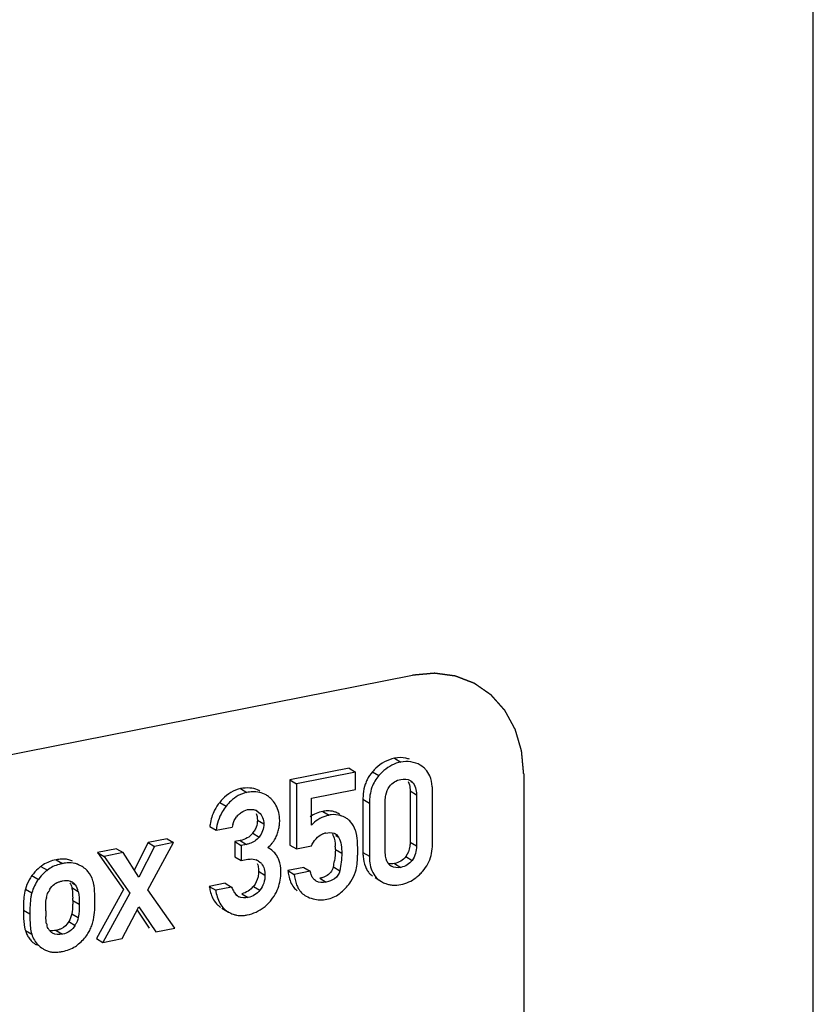
# Model space of a CAD drawing. Units: millimetres. Extents: x 0 to 594, y 0 to 420.
# Drawn here: x 70 to 76, y 344 to 351 of the extents above; entities that cross this region are included whole.
import ezdxf

# ---------------------------------------------------------------- set-up
doc = ezdxf.new("R2010")
doc.units = ezdxf.units.MM
doc.header["$LTSCALE"] = 32.67
doc.linetypes.add('CENTER', pattern=[0.6, 0.375, -0.075, 0.075, -0.075])
doc.layers.add('KASTEN_ABOX_DXF_CONTINUOUS_LINE', color=7, linetype='CONTINUOUS')
doc.layers.add('KURVE-EIN', color=7, linetype='CONTINUOUS')

msp = doc.modelspace()

# ---------------------------------------------------------------- linework, layer by layer
at = {"layer": 'KASTEN_ABOX_DXF_CONTINUOUS_LINE', "color": 7, "linetype": 'Continuous'}
for p, q in [((75.94186, 340.46231), (75.94186, 393.71298)), ((72.68421, 345.50881), (72.26938, 345.4269)), ((72.72921, 345.48216), (72.31438, 345.40024)), ((72.68421, 345.50881), (72.72921, 345.48216)), ((72.72921, 345.36092), (72.72921, 345.48216)), ((73.20125, 345.5191), (73.18301, 345.53113)), ((72.26938, 345.4269), (72.31438, 345.40024)), ((72.26938, 345.4269), (72.26938, 344.96981)), ((72.31438, 345.40024), (72.31438, 344.94316)), ((72.41969, 345.2998), (72.72921, 345.36092)), ((73.11241, 345.35033), (73.11241, 344.99127)), ((73.26914, 344.97971), (73.26914, 345.35269)), ((72.41969, 345.10897), (72.41969, 345.2998)), ((72.78151, 345.29194), (72.78151, 344.91897)), ((72.82651, 345.26529), (72.82651, 344.89231)), ((72.93824, 344.92133), (72.93824, 345.28039)), ((73.15741, 345.32367), (73.15741, 344.96461)), ((71.70753, 345.10017), (71.75253, 345.07351)), ((71.75253, 345.07351), (71.86426, 345.09558)), ((71.27452, 344.9874), (71.17627, 344.79496)), ((71.2714, 344.65658), (71.45316, 344.98714)), ((71.40816, 345.01379), (71.27452, 344.9874)), ((71.27452, 344.9874), (71.31952, 344.96075)), ((71.45316, 344.98714), (71.31952, 344.96075)), ((71.40816, 345.01379), (71.45316, 344.98714)), ((71.92029, 345.00181), (71.8818, 344.99421)), ((71.8818, 344.99421), (71.9268, 344.96755)), ((71.8818, 344.99421), (71.8818, 344.88748)), ((71.0532, 344.9437), (70.91955, 344.91731)), ((70.91955, 344.91731), (70.96455, 344.89065)), ((70.91955, 344.91731), (71.10131, 344.65853)), ((71.0982, 344.91704), (70.96455, 344.89065)), ((71.0532, 344.9437), (71.0982, 344.91704)), ((71.20886, 344.744), (71.0982, 344.91704)), ((71.31952, 344.96075), (71.20886, 344.744)), ((71.96529, 344.97515), (71.9268, 344.96755)), ((71.9268, 344.96755), (71.9268, 344.86082)), ((72.12409, 344.94661), (72.11391, 344.95229)), ((72.12412, 344.94666), (72.11409, 344.9526)), ((72.26938, 344.96981), (72.31438, 344.94316)), ((72.31438, 344.94316), (72.41969, 344.96395)), ((70.96455, 344.89065), (71.14631, 344.63188)), ((71.8818, 344.88748), (71.9268, 344.86082)), ((71.9268, 344.86082), (71.97385, 344.87011)), ((72.04597, 344.8594), (72.05831, 344.85083)), ((72.36667, 344.81327), (72.25494, 344.79121)), ((72.25494, 344.79121), (72.29994, 344.76455)), ((72.41167, 344.78661), (72.29994, 344.76455)), ((72.36667, 344.81327), (72.41167, 344.78661)), ((72.89319, 344.72468), (72.91104, 344.7141)), ((72.89373, 344.7256), (72.9111, 344.7142)), ((71.10131, 344.65853), (70.91207, 344.31373)), ((71.46065, 344.38652), (71.2714, 344.65658)), ((71.81498, 344.70201), (71.70325, 344.67995)), ((71.70325, 344.67995), (71.74825, 344.65329)), ((71.85998, 344.67535), (71.74825, 344.65329)), ((71.81498, 344.70201), (71.85998, 344.67535)), ((71.14631, 344.63188), (70.95707, 344.28708)), ((71.89284, 344.61839), (71.90156, 344.61323)), ((71.09071, 344.31347), (71.20886, 344.53692)), ((71.19685, 344.5142), (71.282, 344.38678)), ((71.20886, 344.53692), (71.327, 344.36012)), ((71.82664, 344.50663), (71.83717, 344.50039)), ((71.82684, 344.50697), (71.83721, 344.50046)), ((71.327, 344.36012), (71.46065, 344.38652)), ((70.91207, 344.31373), (70.95707, 344.28708)), ((70.95707, 344.28708), (71.09071, 344.31347)), ((70.51422, 344.25532), (70.53452, 344.24329))]:
    msp.add_line(p, q, dxfattribs=at)
at = {"layer": 'KASTEN_ABOX_DXF_CONTINUOUS_LINE', "color": 9, "linetype": 'Continuous'}
for p, q in [((73.00282, 345.57927), (73.04782, 345.55261)), ((72.84886, 345.48506), (72.89386, 345.4584)), ((73.11644, 345.41876), (73.12681, 345.41261)), ((71.92243, 345.36593), (71.96743, 345.33927)), ((73.11241, 345.35033), (73.15741, 345.32367)), ((71.77649, 345.26982), (71.82149, 345.24317)), ((72.78151, 345.29194), (72.82651, 345.26529)), ((72.03527, 345.20893), (72.05176, 345.19916)), ((72.49925, 345.20662), (72.54425, 345.17997)), ((72.04057, 345.14563), (72.08557, 345.11898)), ((72.61383, 345.18362), (72.62487, 345.17709)), ((71.92029, 345.00181), (71.96529, 344.97515)), ((72.00796, 345.05277), (72.05296, 345.02611)), ((72.5886, 345.03841), (72.61075, 345.02528)), ((73.11241, 344.99127), (73.15741, 344.96461)), ((72.58799, 344.93992), (72.63299, 344.91326)), ((72.78151, 344.91897), (72.82651, 344.89231)), ((70.62767, 344.86664), (70.67267, 344.83998)), ((72.04541, 344.85847), (72.05831, 344.85083)), ((73.08194, 344.88954), (73.12694, 344.86289)), ((70.52194, 344.8206), (70.56694, 344.79394)), ((70.76366, 344.84341), (70.77727, 344.83534)), ((72.04913, 344.78595), (72.09413, 344.75929)), ((72.57384, 344.81654), (72.61884, 344.78988)), ((73.00282, 344.84028), (73.04782, 344.81362)), ((70.45871, 344.75615), (70.50371, 344.7295)), ((72.4784, 344.73672), (72.5234, 344.71006)), ((72.86658, 344.74168), (72.89373, 344.7256)), ((70.4126, 344.66123), (70.4576, 344.63457)), ((70.73826, 344.67209), (70.78326, 344.64544)), ((70.74171, 344.70374), (70.76185, 344.69181)), ((72.01319, 344.68039), (72.05819, 344.65373)), ((70.74474, 344.58116), (70.78974, 344.5545)), ((71.93098, 344.62863), (71.97598, 344.60197)), ((70.39887, 344.51402), (70.44387, 344.48737)), ((71.79237, 344.52739), (71.82684, 344.50697)), ((70.71711, 344.4333), (70.76211, 344.40664)), ((70.73839, 344.48766), (70.78339, 344.461)), ((70.41245, 344.37042), (70.45745, 344.34376)), ((70.62767, 344.37127), (70.67267, 344.34461)), ((70.49185, 344.27388), (70.50355, 344.26695))]:
    msp.add_line(p, q, dxfattribs=at)
at = {"layer": 'KASTEN_ABOX_DXF_CONTINUOUS_LINE', "color": 7, "linetype": 'Continuous'}
for centre, radius, start, end in [((73.04607, 345.40559), 0.17784, 69.523731, 77.930963), ((73.12203, 345.24608), 0.36295, 133.542393, 138.819001), ((73.11094, 345.39789), 0.15116, 47.630351, 53.31277), ((73.11279, 345.39996), 0.14838, 43.121801, 47.6191), ((73.04873, 345.31116), 0.26517, 153.651175, 160.983201), ((71.98004, 345.21835), 0.15174, 59.352745, 65.712471), ((72.05668, 345.04912), 0.35667, 139.12529, 141.772065), ((72.0343, 345.06849), 0.32707, 136.269291, 139.126156), ((72.02367, 345.18941), 0.1544, 54.784168, 59.348544), ((71.96626, 345.12901), 0.23782, 40.271112, 45.069145), ((73.15337, 345.29243), 0.37187, 174.3458, 180.074972), ((71.99319, 345.13295), 0.08825, 59.286903, 67.147793), ((72.54221, 344.9884), 0.22241, 101.138488, 113.641423), ((72.53866, 345.00776), 0.20273, 97.056542, 101.210898), ((72.5366, 345.06295), 0.1473, 77.924664, 82.985035), ((72.53725, 345.06611), 0.14408, 72.795524, 77.916409), ((72.51929, 345.00764), 0.20524, 69.523617, 72.834084), ((71.99948, 345.08638), 0.13316, 135.248593, 141.46663), ((71.91423, 345.14421), 0.2831, 349.883314, 356.538004), ((71.92547, 345.14339), 0.27183, 356.568432, 359.994178), ((72.58768, 344.95965), 0.22456, 101.151202, 107.479316), ((72.58361, 344.9814), 0.20243, 96.947325, 101.213008), ((72.54423, 345.00165), 0.19951, 41.480963, 45.939931), ((71.9922, 345.0799), 0.28539, 173.01398, 175.926827), ((72.06437, 345.06202), 0.20291, 165.315362, 170.480857), ((71.8838, 345.15182), 0.15883, 321.419645, 327.518563), ((71.8801, 345.15157), 0.31804, 340.373881, 346.63513), ((71.89974, 345.14669), 0.2978, 346.675499, 349.904052), ((72.54359, 344.93561), 0.12066, 101.179827, 111.34847), ((71.96519, 345.13121), 0.23211, 320.359332, 325.138531), ((71.98274, 345.11896), 0.21071, 325.143365, 330.101319), ((71.99645, 345.11105), 0.19488, 330.107066, 335.215368), ((72.00635, 345.10646), 0.18397, 335.222252, 340.401016), ((72.05716, 344.82312), 0.13995, 31.262046, 44.368657), ((72.19381, 344.94024), 0.39418, 359.953629, 3.06166), ((71.72709, 344.92553), 1.01763, 358.428235, 0.029118), ((72.89182, 344.97956), 0.37732, 356.711254, 0.023924), ((70.61826, 344.58681), 0.29787, 64.951307, 67.496605), ((71.9983, 344.77913), 0.0934, 59.296249, 68.240726), ((72.00453, 344.78481), 0.08515, 41.085842, 50.833134), ((72.05537, 344.82226), 0.14191, 24.846933, 31.183844), ((71.9602, 344.77797), 0.24689, 20.789326, 24.893641), ((71.96813, 344.95156), 0.62055, 349.453361, 351.428194), ((70.63674, 344.67967), 0.18177, 123.220821, 129.168682), ((70.73554, 344.52015), 0.32595, 101.121132, 105.18508), ((70.72296, 344.67578), 0.16837, 40.570056, 45.521886), ((71.82155, 344.78513), 0.3843, 355.181545, 0.042866), ((71.92696, 344.95922), 0.66242, 347.561379, 349.453012), ((72.47383, 344.86284), 0.26744, 342.562545, 345.679574), ((73.01928, 344.88633), 0.07515, 227.005811, 239.275033), ((72.93233, 345.02306), 0.35836, 313.210317, 318.659421), ((73.00543, 344.9592), 0.26129, 318.583412, 332.622013), ((70.71933, 344.56902), 0.32084, 144.319883, 150.864714), ((72.9346, 344.86848), 0.14451, 222.76227, 233.54244), ((72.9796, 344.84182), 0.1445, 223.177959, 233.54388), ((72.96414, 344.98928), 0.31196, 307.337485, 313.200096), ((70.69074, 344.59354), 0.12574, 117.160651, 125.475005), ((72.05224, 344.74747), 0.20534, 200.561, 204.699894), ((72.0244, 344.73467), 0.1747, 204.70139, 209.229273), ((72.00262, 344.72247), 0.14973, 209.225771, 214.148969), ((71.90928, 344.77076), 0.29525, 320.604656, 333.796705), ((73.00272, 344.86626), 0.17757, 249.902838, 258.185961), ((73.00376, 344.87204), 0.18344, 258.23817, 266.310286), ((70.74574, 344.56417), 0.18848, 168.562468, 171.592748), ((69.57272, 344.5815), 1.17203, 359.983464, 0.790963), ((69.702, 344.57691), 1.19894, 358.44816, 0.034215), ((71.93774, 344.65835), 0.05784, 231.274117, 241.369693), ((71.87071, 344.80165), 0.34466, 314.79797, 320.70426), ((72.48953, 344.8029), 0.21579, 305.650703, 310.390009), ((71.69095, 344.51454), 1.29209, 178.86046, 180.022826), ((72.057, 344.50852), 1.5014, 179.96547, 180.794913), ((69.98557, 344.56908), 0.91526, 356.592673, 358.457428), ((71.87266, 344.66451), 0.15943, 216.922205, 226.194531), ((71.86788, 344.65983), 0.15275, 226.272562, 235.712872), ((71.91284, 344.63312), 0.15267, 226.696149, 235.715381), ((71.89844, 344.77386), 0.3054, 308.433507, 314.780105), ((71.5702, 344.50189), 1.01456, 180.801861, 181.883377), ((71.92565, 344.64745), 0.17156, 251.516208, 259.402448), ((70.6028, 344.43017), 0.19951, 197.426694, 201.769865), ((70.64215, 344.415), 0.07433, 216.658802, 226.04478), ((70.58761, 344.51608), 0.31222, 324.273396, 330.875785), ((70.60167, 344.50799), 0.29601, 330.918777, 337.625214), ((70.60113, 344.50811), 0.29656, 337.642908, 341.035505), ((70.59381, 344.51061), 0.30429, 341.039249, 344.389821), ((70.59259, 344.42605), 0.1885, 201.758203, 210.835176), ((70.59151, 344.42572), 0.18741, 210.917997, 220.112766), ((70.59882, 344.43187), 0.19695, 220.108959, 224.586886), ((70.67394, 344.4891), 0.28276, 244.755893, 247.738341), ((70.66087, 344.41505), 0.18674, 303.574806, 308.605654)]:
    msp.add_arc(centre, radius, start, end, dxfattribs=at)
for points in [[(73.00282, 345.57927), (72.95429, 345.56969), (72.9079, 345.54321), (72.872, 345.50917)], [(73.08325, 345.5795), (73.05704, 345.5851), (73.02913, 345.58446), (73.00282, 345.57927)], [(73.18307, 345.53124), (73.1438, 345.5545), (73.0926, 345.56145), (73.04782, 345.55261)], [(72.84886, 345.48506), (72.83398, 345.46809), (72.82115, 345.44907), (72.81112, 345.42885)], [(73.25079, 345.45546), (73.24357, 345.4722), (73.23355, 345.48808), (73.2211, 345.50138)], [(72.89386, 345.4584), (72.8727, 345.43427), (72.85574, 345.40574), (72.84471, 345.3756)], [(72.96816, 345.38143), (72.97739, 345.3938), (72.98887, 345.40482), (73.00185, 345.41317)], [(73.00185, 345.41317), (73.01571, 345.42209), (73.03165, 345.42819), (73.04782, 345.43138)], [(73.04782, 345.43138), (73.06934, 345.43563), (73.09421, 345.43412), (73.11307, 345.42293)], [(73.09905, 345.41636), (73.10655, 345.40184), (73.1102, 345.38527), (73.11163, 345.36899)], [(73.12681, 345.41261), (73.14976, 345.39126), (73.15741, 345.35502), (73.15741, 345.32367)], [(71.92243, 345.36593), (71.87551, 345.35667), (71.83103, 345.32913), (71.79796, 345.29459)], [(71.98714, 345.37044), (71.96559, 345.37211), (71.94364, 345.37012), (71.92243, 345.36593)], [(72.04245, 345.35666), (72.02513, 345.36447), (72.00609, 345.36896), (71.98714, 345.37044)], [(72.79804, 345.39756), (72.79042, 345.37549), (72.78565, 345.3523), (72.78332, 345.32907)], [(72.84471, 345.3756), (72.8319, 345.3406), (72.82651, 345.30255), (72.82651, 345.26529)], [(72.94185, 345.32056), (72.94607, 345.34226), (72.95495, 345.36372), (72.96816, 345.38143)], [(71.77649, 345.26982), (71.76291, 345.2526), (71.7507, 345.23415), (71.74053, 345.21471)], [(72.13422, 345.29738), (72.12758, 345.30401), (72.12038, 345.31014), (72.11271, 345.31555)], [(72.17044, 345.25028), (72.16393, 345.26177), (72.15625, 345.27266), (72.14772, 345.28274)], [(72.93824, 345.28039), (72.93824, 345.29383), (72.93929, 345.30736), (72.94185, 345.32056)], [(71.74053, 345.21471), (71.72431, 345.18371), (71.71318, 345.14934), (71.70893, 345.11461)], [(71.90492, 345.18013), (71.91181, 345.18707), (71.91925, 345.19353), (71.92725, 345.19917)], [(71.92725, 345.19917), (71.9405, 345.20851), (71.9558, 345.21574), (71.97171, 345.21888)], [(71.97171, 345.21888), (71.99, 345.2225), (72.01027, 345.2215), (72.02746, 345.21427)], [(72.05176, 345.19916), (72.07388, 345.18039), (72.08557, 345.14798), (72.08557, 345.11898)], [(72.1973, 345.14336), (72.1973, 345.18011), (72.18857, 345.21832), (72.17044, 345.25028)], [(72.45302, 345.19215), (72.43851, 345.18577), (72.42463, 345.17776), (72.41179, 345.16848)], [(72.55459, 345.20915), (72.54108, 345.21082), (72.52727, 345.21062), (72.51376, 345.20896)], [(72.61641, 345.18796), (72.60838, 345.19272), (72.59983, 345.19665), (72.59109, 345.19992)], [(71.86809, 345.11346), (71.87337, 345.13349), (71.88241, 345.15313), (71.89532, 345.16933)], [(72.03222, 345.19118), (72.03608, 345.18196), (72.03847, 345.17204), (72.03964, 345.16211)], [(72.04057, 345.14563), (72.04057, 345.12887), (72.03783, 345.11184), (72.03223, 345.09604)], [(72.52023, 345.17384), (72.48219, 345.16184), (72.44694, 345.13809), (72.41969, 345.10897)], [(72.62487, 345.17709), (72.60387, 345.18359), (72.58095, 345.18499), (72.55913, 345.18234)], [(72.66141, 345.1613), (72.64999, 345.16807), (72.63754, 345.17316), (72.62487, 345.17709)], [(72.68297, 345.14502), (72.6765, 345.15128), (72.66916, 345.15671), (72.66141, 345.1613)], [(72.72975, 345.07216), (72.72193, 345.09464), (72.70946, 345.11596), (72.6937, 345.1338)], [(72.03223, 345.09604), (72.02856, 345.08572), (72.02366, 345.07576), (72.01779, 345.06652)], [(72.08557, 345.11898), (72.08557, 345.08617), (72.07341, 345.05177), (72.05296, 345.02611)], [(72.52019, 345.05398), (72.53944, 345.05779), (72.56053, 345.05941), (72.57905, 345.05293)], [(71.96961, 345.01976), (71.95444, 345.01104), (71.93745, 345.0052), (71.92029, 345.00181)], [(72.00796, 345.05277), (71.99746, 345.03957), (71.98423, 345.02817), (71.96961, 345.01976)], [(72.05296, 345.02611), (72.03579, 345.00455), (72.01064, 344.9882), (71.98434, 344.97997)], [(72.41969, 344.96395), (72.43587, 344.99907), (72.46364, 345.03391), (72.49966, 345.04799)], [(72.57281, 345.03631), (72.58204, 345.01256), (72.58604, 344.98673), (72.58743, 344.96129)], [(72.58959, 345.04805), (72.5985, 345.04277), (72.60595, 345.03447), (72.61075, 345.02528)], [(72.61075, 345.02528), (72.62838, 344.99154), (72.63299, 344.95133), (72.63299, 344.91326)], [(72.11391, 344.95229), (72.12465, 344.9618), (72.13479, 344.97207), (72.14393, 344.98313)], [(72.1572, 344.92098), (72.14744, 344.93096), (72.13613, 344.93954), (72.12412, 344.94666)], [(72.58799, 344.93992), (72.58799, 344.91289), (72.58577, 344.88579), (72.58175, 344.85906)], [(73.15741, 344.96461), (73.15741, 344.92922), (73.14841, 344.89103), (73.12694, 344.86289)], [(73.23746, 344.83904), (73.25625, 344.87543), (73.26615, 344.91703), (73.26852, 344.95791)], [(70.62767, 344.86664), (70.59595, 344.86037), (70.5642, 344.84947), (70.53716, 344.83173)], [(70.66589, 344.87159), (70.65306, 344.8709), (70.64027, 344.86912), (70.62767, 344.86664)], [(70.70108, 344.8703), (70.68946, 344.87193), (70.67762, 344.87222), (70.66589, 344.87159)], [(70.73227, 344.862), (70.72234, 344.86613), (70.71174, 344.8688), (70.70108, 344.8703)], [(71.99007, 344.87226), (72.00448, 344.8732), (72.0195, 344.87122), (72.03292, 344.86588)], [(72.20586, 344.78541), (72.20586, 344.8126), (72.20065, 344.84018), (72.19101, 344.8656)], [(72.63299, 344.91326), (72.63299, 344.87187), (72.62775, 344.83031), (72.61884, 344.78988)], [(72.73296, 344.79669), (72.73734, 344.81388), (72.73977, 344.83157), (72.74147, 344.84924)], [(72.74147, 344.84924), (72.74302, 344.86532), (72.74388, 344.88147), (72.74433, 344.89761)], [(72.94622, 344.86601), (72.94238, 344.87703), (72.94024, 344.88868), (72.93916, 344.9003)], [(72.96803, 344.83136), (72.96158, 344.83737), (72.95619, 344.84466), (72.95208, 344.85246)], [(73.08194, 344.88954), (73.0631, 344.86484), (73.0333, 344.8463), (73.00282, 344.84028)], [(73.12694, 344.86289), (73.1081, 344.83818), (73.0783, 344.81964), (73.04782, 344.81362)], [(70.65016, 344.83472), (70.62036, 344.8266), (70.59087, 344.81347), (70.56694, 344.79394)], [(70.81007, 344.81913), (70.79958, 344.82535), (70.78854, 344.83067), (70.77727, 344.83534)], [(70.84093, 344.79591), (70.83174, 344.80493), (70.82114, 344.81257), (70.81007, 344.81913)], [(70.88672, 344.71913), (70.8792, 344.74306), (70.86717, 344.76623), (70.85085, 344.78528)], [(72.04023, 344.83972), (72.04446, 344.82882), (72.04693, 344.81717), (72.04815, 344.80554)], [(72.04913, 344.78595), (72.04913, 344.77278), (72.04789, 344.75952), (72.04513, 344.74664)], [(72.06871, 344.84077), (72.08742, 344.81934), (72.09413, 344.78774), (72.09413, 344.75929)], [(72.42034, 344.75739), (72.41642, 344.76676), (72.41368, 344.77665), (72.41167, 344.78661)], [(72.57384, 344.81654), (72.5678, 344.78916), (72.54654, 344.76324), (72.52144, 344.75075)], [(72.69651, 344.71358), (72.71009, 344.73511), (72.72135, 344.75841), (72.72897, 344.7827)], [(72.79842, 344.81866), (72.8021, 344.80956), (72.80652, 344.80072), (72.81172, 344.7924)], [(72.81172, 344.7924), (72.81662, 344.78457), (72.82224, 344.77715), (72.82851, 344.77037)], [(73.00282, 344.84028), (72.98902, 344.83755), (72.97446, 344.83662), (72.96062, 344.8392)], [(73.04782, 344.81362), (73.02577, 344.80927), (73.00022, 344.81026), (72.98088, 344.82173)], [(70.43908, 344.72523), (70.42785, 344.70506), (70.41882, 344.68346), (70.4126, 344.66123)], [(70.50371, 344.7295), (70.48321, 344.70091), (70.46708, 344.66845), (70.4576, 344.63457)], [(70.67267, 344.71875), (70.69032, 344.72223), (70.70952, 344.72296), (70.72663, 344.71738)], [(72.04513, 344.74664), (72.04001, 344.72266), (72.02891, 344.6992), (72.01319, 344.68039)], [(72.09413, 344.75929), (72.09413, 344.72212), (72.08202, 344.68226), (72.05819, 344.65373)], [(72.17418, 344.64039), (72.19128, 344.67525), (72.20121, 344.71416), (72.2045, 344.75284)], [(72.29994, 344.76455), (72.3025, 344.73991), (72.30722, 344.71518), (72.31587, 344.69197)], [(72.43314, 344.7352), (72.42782, 344.74188), (72.42363, 344.74951), (72.42034, 344.75739)], [(72.45302, 344.71779), (72.44546, 344.72232), (72.43863, 344.72831), (72.43314, 344.7352)], [(72.5234, 344.71006), (72.50024, 344.70549), (72.47326, 344.70566), (72.45302, 344.71779)], [(72.50109, 344.74253), (72.49366, 344.74013), (72.48606, 344.73823), (72.4784, 344.73672)], [(72.62936, 344.63855), (72.65493, 344.66029), (72.6786, 344.6852), (72.69651, 344.71358)], [(72.91104, 344.7141), (72.92078, 344.70833), (72.93107, 344.7034), (72.94171, 344.6995)], [(73.04782, 344.69297), (73.08577, 344.70046), (73.12256, 344.71782), (73.15334, 344.74125)], [(70.58277, 344.65698), (70.59148, 344.67211), (70.60356, 344.6858), (70.61777, 344.69594)], [(70.72558, 344.70483), (70.7312, 344.69456), (70.73538, 344.68343), (70.73826, 344.67209)], [(70.76185, 344.69181), (70.77177, 344.6785), (70.78082, 344.66164), (70.77915, 344.64512)], [(70.78326, 344.64544), (70.79074, 344.61598), (70.78974, 344.58489), (70.78974, 344.5545)], [(71.74825, 344.65329), (71.75291, 344.62175), (71.76158, 344.58994), (71.77716, 344.56213)], [(72.01319, 344.68039), (71.99243, 344.65553), (71.96275, 344.6349), (71.93098, 344.62863)], [(72.05819, 344.65373), (72.03743, 344.62888), (72.00775, 344.60824), (71.97598, 344.60197)], [(72.29658, 344.67205), (72.30358, 344.66332), (72.31174, 344.65539), (72.32075, 344.64875)], [(72.99196, 344.68898), (73.01059, 344.68777), (73.02951, 344.68935), (73.04782, 344.69297)], [(70.40146, 344.59044), (70.40015, 344.57374), (70.39946, 344.55699), (70.39912, 344.54024)], [(70.5556, 344.50943), (70.5556, 344.53689), (70.55525, 344.56457), (70.55928, 344.59173)], [(70.561, 344.60155), (70.56353, 344.61402), (70.56658, 344.62678), (70.57293, 344.6378)], [(71.90156, 344.61323), (71.89272, 344.62033), (71.88508, 344.62904), (71.8787, 344.63842)], [(71.97598, 344.60197), (71.95434, 344.59769), (71.92938, 344.59698), (71.91003, 344.60758)], [(72.38219, 344.61186), (72.39782, 344.6037), (72.41443, 344.59712), (72.43151, 344.5927)], [(72.43151, 344.5927), (72.46255, 344.58467), (72.49622, 344.58404), (72.52768, 344.59026)], [(72.52768, 344.59026), (72.55882, 344.59641), (72.58951, 344.60905), (72.61531, 344.62755)], [(70.78974, 344.5545), (70.78974, 344.52327), (70.79042, 344.49144), (70.78339, 344.461)], [(71.77716, 344.56213), (71.78542, 344.5474), (71.79583, 344.5336), (71.80812, 344.52201)], [(71.96957, 344.48005), (72.0123, 344.48849), (72.05414, 344.5076), (72.08828, 344.53464)], [(70.56094, 344.4171), (70.55729, 344.43393), (70.55676, 344.45133), (70.55619, 344.46855)], [(70.71711, 344.4333), (70.70488, 344.41207), (70.6856, 344.39361), (70.66353, 344.38297)], [(70.73839, 344.48766), (70.73402, 344.4687), (70.72682, 344.45016), (70.71711, 344.4333)], [(70.78339, 344.461), (70.77918, 344.44272), (70.77368, 344.42256), (70.75986, 344.40989)], [(71.83717, 344.50039), (71.84793, 344.49402), (71.8594, 344.48871), (71.87126, 344.48474)], [(71.89409, 344.47882), (71.91015, 344.47581), (71.92674, 344.47512), (71.94303, 344.47637)], [(71.94303, 344.47637), (71.95193, 344.47706), (71.96081, 344.47832), (71.96957, 344.48005)], [(70.57232, 344.3851), (70.56667, 344.39445), (70.56361, 344.40633), (70.5653, 344.41713)], [(70.62767, 344.37127), (70.61301, 344.36837), (70.5976, 344.36713), (70.58287, 344.36968)], [(70.76211, 344.40664), (70.744, 344.3752), (70.70827, 344.35164), (70.67267, 344.34461)], [(70.45745, 344.34376), (70.4664, 344.31527), (70.4826, 344.28822), (70.50355, 344.26695)], [(70.45855, 344.29361), (70.46767, 344.28435), (70.47834, 344.27657), (70.48952, 344.26995)], [(70.67267, 344.34461), (70.64975, 344.34008), (70.62306, 344.34004), (70.60298, 344.35198)], [(70.77739, 344.26912), (70.80102, 344.288), (70.82343, 344.30919), (70.84108, 344.33376)], [(70.50355, 344.26695), (70.51267, 344.25769), (70.52334, 344.24991), (70.53452, 344.24329)], [(70.56682, 344.22742), (70.57572, 344.22377), (70.58519, 344.22138), (70.5947, 344.21997)], [(70.67267, 344.22396), (70.70476, 344.23029), (70.7369, 344.24136), (70.76414, 344.25946)], [(70.61125, 344.21841), (70.62422, 344.21784), (70.63728, 344.21864), (70.65017, 344.22028)]]:
    msp.add_open_spline(points, degree=3, dxfattribs=at)
for points, knots in [([(73.04782, 345.55261), (73.0043, 345.54402), (72.94732, 345.51399), (72.90468, 345.47074), (72.89386, 345.4584)], [0, 0, 0, 0, 0.7300627, 1, 1, 1, 1]), ([(73.11307, 345.42293), (73.11553, 345.42147), (73.12031, 345.41827), (73.12471, 345.41457), (73.12681, 345.41261)], [0, 0, 0, 0, 0.4994964, 1, 1, 1, 1]), ([(73.26914, 345.35269), (73.26914, 345.36239), (73.26787, 345.39725), (73.26077, 345.43229), (73.25079, 345.45546)], [0, 0, 0, 0, 0.2776357, 1, 1, 1, 1]), ([(71.96743, 345.33927), (71.92544, 345.33098), (71.87059, 345.29983), (71.83148, 345.25584), (71.82149, 345.24317)], [0, 0, 0, 0, 0.7262843, 1, 1, 1, 1]), ([(72.10239, 345.32224), (72.07397, 345.33907), (72.0254, 345.34809), (71.98006, 345.34177), (71.96743, 345.33927)], [0, 0, 0, 0, 0.7196351, 1, 1, 1, 1]), ([(73.11163, 345.36899), (73.1119, 345.36596), (73.11229, 345.35974), (73.11241, 345.35351), (73.11241, 345.35033)], [0, 0, 0, 0, 0.4888865, 1, 1, 1, 1]), ([(71.82149, 345.24317), (71.81138, 345.23034), (71.77615, 345.17984), (71.75574, 345.11862), (71.75253, 345.07351)], [0, 0, 0, 0, 0.2653703, 1, 1, 1, 1]), ([(72.03826, 345.20882), (72.04065, 345.20741), (72.04528, 345.20437), (72.04965, 345.20095), (72.05176, 345.19916)], [0, 0, 0, 0, 0.4997655, 1, 1, 1, 1]), ([(72.03964, 345.16211), (72.03996, 345.15942), (72.04043, 345.15394), (72.04057, 345.14843), (72.04057, 345.14563)], [0, 0, 0, 0, 0.4914369, 1, 1, 1, 1]), ([(72.73394, 345.05764), (72.73332, 345.0602), (72.73205, 345.06508), (72.73054, 345.06989), (72.72975, 345.07216)], [0, 0, 0, 0, 0.5230908, 1, 1, 1, 1]), ([(72.73759, 345.03935), (72.73707, 345.04255), (72.73596, 345.04867), (72.73464, 345.05475), (72.73394, 345.05764)], [0, 0, 0, 0, 0.5207866, 1, 1, 1, 1]), ([(72.56575, 345.05194), (72.56706, 345.04944), (72.56955, 345.04429), (72.57176, 345.03901), (72.57281, 345.03631)], [0, 0, 0, 0, 0.4928976, 1, 1, 1, 1]), ([(72.57905, 345.05293), (72.58088, 345.05228), (72.58448, 345.05084), (72.58793, 345.04904), (72.58959, 345.04805)], [0, 0, 0, 0, 0.5011037, 1, 1, 1, 1]), ([(72.74057, 345.01732), (72.74016, 345.02114), (72.73927, 345.0285), (72.73818, 345.03583), (72.73759, 345.03935)], [0, 0, 0, 0, 0.5184893, 1, 1, 1, 1]), ([(72.74472, 344.92604), (72.74472, 344.9347), (72.74441, 344.96516), (72.74294, 344.99564), (72.74057, 345.01732)], [0, 0, 0, 0, 0.284037, 1, 1, 1, 1]), ([(73.11241, 344.99127), (73.11241, 344.98141), (73.11046, 344.94578), (73.09764, 344.91012), (73.08194, 344.88954)], [0, 0, 0, 0, 0.2758959, 1, 1, 1, 1]), ([(71.98434, 344.97997), (71.98119, 344.97898), (71.97488, 344.97721), (71.96849, 344.97578), (71.96529, 344.97515)], [0, 0, 0, 0, 0.5030313, 1, 1, 1, 1]), ([(72.78151, 344.91897), (72.78151, 344.90956), (72.78268, 344.8756), (72.78919, 344.84147), (72.79842, 344.81866)], [0, 0, 0, 0, 0.276453, 1, 1, 1, 1]), ([(72.93916, 344.9003), (72.93883, 344.90378), (72.93837, 344.91079), (72.93824, 344.91781), (72.93824, 344.92133)], [0, 0, 0, 0, 0.4978913, 1, 1, 1, 1]), ([(71.97385, 344.87011), (71.97654, 344.87064), (71.98192, 344.87154), (71.98736, 344.87209), (71.99007, 344.87226)], [0, 0, 0, 0, 0.5026705, 1, 1, 1, 1]), ([(72.82651, 344.89231), (72.82651, 344.87688), (72.82919, 344.82436), (72.84859, 344.77029), (72.87422, 344.74295)], [0, 0, 0, 0, 0.2915981, 1, 1, 1, 1]), ([(72.95208, 344.85246), (72.95093, 344.85462), (72.94882, 344.85907), (72.94704, 344.86367), (72.94622, 344.86601)], [0, 0, 0, 0, 0.4966476, 1, 1, 1, 1]), ([(70.52194, 344.8206), (70.51544, 344.8153), (70.49256, 344.79572), (70.47139, 344.77383), (70.45871, 344.75615)], [0, 0, 0, 0, 0.2781899, 1, 1, 1, 1]), ([(70.56694, 344.79394), (70.56044, 344.78864), (70.53756, 344.76907), (70.51639, 344.74717), (70.50371, 344.7295)], [0, 0, 0, 0, 0.2781899, 1, 1, 1, 1]), ([(70.69464, 344.8435), (70.69103, 344.84306), (70.68368, 344.84202), (70.67638, 344.84071), (70.67267, 344.83998)], [0, 0, 0, 0, 0.4899584, 1, 1, 1, 1]), ([(70.77727, 344.83534), (70.75886, 344.84298), (70.73017, 344.8466), (70.70248, 344.84445), (70.69464, 344.8435)], [0, 0, 0, 0, 0.7161716, 1, 1, 1, 1]), ([(72.04815, 344.80554), (72.04848, 344.80236), (72.04897, 344.79583), (72.04913, 344.78929), (72.04913, 344.78595)], [0, 0, 0, 0, 0.4892412, 1, 1, 1, 1]), ([(72.25494, 344.79121), (72.25621, 344.77901), (72.26234, 344.73727), (72.27776, 344.69555), (72.29658, 344.67205)], [0, 0, 0, 0, 0.2894202, 1, 1, 1, 1]), ([(72.61884, 344.78988), (72.61401, 344.76797), (72.58734, 344.72763), (72.54406, 344.71414), (72.5234, 344.71006)], [0, 0, 0, 0, 0.5157639, 1, 1, 1, 1]), ([(70.63334, 344.70542), (70.63632, 344.70695), (70.64235, 344.70976), (70.64857, 344.71211), (70.65169, 344.71318)], [0, 0, 0, 0, 0.5037807, 1, 1, 1, 1]), ([(70.65169, 344.71318), (70.65515, 344.71435), (70.66209, 344.71644), (70.66915, 344.71805), (70.67267, 344.71875)], [0, 0, 0, 0, 0.5038423, 1, 1, 1, 1]), ([(70.72663, 344.71738), (70.72909, 344.71658), (70.73393, 344.71473), (70.73853, 344.71235), (70.74075, 344.71104)], [0, 0, 0, 0, 0.5010677, 1, 1, 1, 1]), ([(70.74075, 344.71104), (70.74271, 344.70987), (70.74653, 344.70733), (70.75008, 344.70442), (70.75179, 344.70288)], [0, 0, 0, 0, 0.4989804, 1, 1, 1, 1]), ([(70.89081, 344.70373), (70.89021, 344.70642), (70.88895, 344.71158), (70.88749, 344.71669), (70.88672, 344.71913)], [0, 0, 0, 0, 0.5180216, 1, 1, 1, 1]), ([(72.52144, 344.75075), (72.51824, 344.74916), (72.51155, 344.74617), (72.50466, 344.74369), (72.50109, 344.74253)], [0, 0, 0, 0, 0.4877861, 1, 1, 1, 1]), ([(70.4126, 344.66123), (70.41121, 344.65626), (70.40565, 344.63299), (70.40291, 344.60914), (70.40146, 344.59044)], [0, 0, 0, 0, 0.2157217, 1, 1, 1, 1]), ([(70.57293, 344.6378), (70.57454, 344.64058), (70.57822, 344.64601), (70.58281, 344.65072), (70.58533, 344.65288)], [0, 0, 0, 0, 0.4914869, 1, 1, 1, 1]), ([(70.73826, 344.67209), (70.73935, 344.66781), (70.74372, 344.64323), (70.74434, 344.61819), (70.74463, 344.59768)], [0, 0, 0, 0, 0.1771525, 1, 1, 1, 1]), ([(70.75179, 344.70288), (70.75364, 344.70122), (70.75718, 344.69768), (70.76035, 344.69382), (70.76185, 344.69181)], [0, 0, 0, 0, 0.4983354, 1, 1, 1, 1]), ([(70.89432, 344.68518), (70.89381, 344.68839), (70.89275, 344.6946), (70.89148, 344.70077), (70.89081, 344.70373)], [0, 0, 0, 0, 0.5167812, 1, 1, 1, 1]), ([(70.90094, 344.57762), (70.90094, 344.58808), (70.90047, 344.624), (70.89828, 344.66001), (70.89432, 344.68518)], [0, 0, 0, 0, 0.2910379, 1, 1, 1, 1]), ([(71.70325, 344.67995), (71.70488, 344.66891), (71.71234, 344.62986), (71.72795, 344.59165), (71.7452, 344.56874)], [0, 0, 0, 0, 0.2800452, 1, 1, 1, 1]), ([(72.31587, 344.69197), (72.31922, 344.68297), (72.33346, 344.65091), (72.35957, 344.62366), (72.38219, 344.61186)], [0, 0, 0, 0, 0.2735091, 1, 1, 1, 1]), ([(70.4576, 344.63457), (70.45501, 344.6253), (70.44507, 344.57683), (70.44387, 344.52711), (70.44387, 344.48737)], [0, 0, 0, 0, 0.1949768, 1, 1, 1, 1]), ([(70.74474, 344.58116), (70.74474, 344.57095), (70.74423, 344.53975), (70.74313, 344.50817), (70.73839, 344.48766)], [0, 0, 0, 0, 0.3267435, 1, 1, 1, 1]), ([(70.39887, 344.51402), (70.39887, 344.50171), (70.39943, 344.46088), (70.40179, 344.41981), (70.40719, 344.39176)], [0, 0, 0, 0, 0.3012404, 1, 1, 1, 1]), ([(70.88687, 344.42873), (70.88849, 344.43451), (70.89505, 344.46276), (70.89783, 344.49175), (70.89921, 344.51468)], [0, 0, 0, 0, 0.2072221, 1, 1, 1, 1]), ([(70.44387, 344.48737), (70.44387, 344.47197), (70.44486, 344.424), (70.44763, 344.37501), (70.45745, 344.34376)], [0, 0, 0, 0, 0.3197138, 1, 1, 1, 1]), ([(70.40719, 344.39176), (70.40792, 344.38798), (70.40946, 344.38081), (70.4114, 344.37374), (70.41245, 344.37042)], [0, 0, 0, 0, 0.5254987, 1, 1, 1, 1]), ([(70.58252, 344.37062), (70.58077, 344.37298), (70.5772, 344.37768), (70.57386, 344.38256), (70.57232, 344.3851)], [0, 0, 0, 0, 0.49718, 1, 1, 1, 1]), ([(70.64631, 344.37609), (70.6433, 344.37511), (70.63713, 344.37332), (70.63086, 344.3719), (70.62767, 344.37127)], [0, 0, 0, 0, 0.4931721, 1, 1, 1, 1]), ([(70.66353, 344.38297), (70.66077, 344.38164), (70.6551, 344.37915), (70.64928, 344.37705), (70.64631, 344.37609)], [0, 0, 0, 0, 0.4948197, 1, 1, 1, 1]), ([(70.60298, 344.35198), (70.60074, 344.35331), (70.59641, 344.35626), (70.59244, 344.35968), (70.59056, 344.36149)], [0, 0, 0, 0, 0.4987043, 1, 1, 1, 1]), ([(70.53452, 344.24329), (70.53751, 344.24152), (70.54372, 344.23806), (70.55008, 344.23489), (70.55335, 344.23335)], [0, 0, 0, 0, 0.4899868, 1, 1, 1, 1]), ([(70.5947, 344.21997), (70.59739, 344.21957), (70.6029, 344.21891), (70.60843, 344.21853), (70.61125, 344.21841)], [0, 0, 0, 0, 0.4907346, 1, 1, 1, 1]), ([(70.65017, 344.22028), (70.65386, 344.22075), (70.66138, 344.22185), (70.66886, 344.22321), (70.67267, 344.22396)], [0, 0, 0, 0, 0.4896467, 1, 1, 1, 1])]:
    msp.add_open_spline(points, degree=3, knots=knots, dxfattribs=at)
at = {"layer": 'KURVE-EIN', "color": 2, "linetype": 'CENTER'}
for p, q in [((68.97313, 345.34098), (73.13006, 346.16183)), ((73.90948, 345.47001), (73.90948, 341.52331))]:
    msp.add_line(p, q, dxfattribs=at)
msp.add_open_spline([(73.90948, 345.47001), (73.90824, 345.48346), (73.90639, 345.50363), (73.90391, 345.53052), (73.90206, 345.55068), (73.9002, 345.57085), (73.89866, 345.58766), (73.89742, 345.6011), (73.89665, 345.6095), (73.89603, 345.61623), (73.89556, 345.62127), (73.89517, 345.62547), (73.89492, 345.62841), (73.89473, 345.63008), (73.8947, 345.63138), (73.89427, 345.63251), (73.89384, 345.63408), (73.89302, 345.63679), (73.89189, 345.64069), (73.89051, 345.64535), (73.88868, 345.65157), (73.88639, 345.65935), (73.88273, 345.6718), (73.87815, 345.68735), (73.87265, 345.70602), (73.86716, 345.72468), (73.86258, 345.74024), (73.85891, 345.75268), (73.85662, 345.76046), (73.85479, 345.76668), (73.85342, 345.77135), (73.85226, 345.77523), (73.85148, 345.77797), (73.851, 345.7795), (73.85073, 345.78072), (73.85009, 345.7817), (73.84938, 345.78309), (73.84806, 345.78548), (73.84621, 345.78891), (73.84397, 345.79302), (73.841, 345.79851), (73.83728, 345.80536), (73.83133, 345.81633), (73.82389, 345.83004), (73.81496, 345.8465), (73.80603, 345.86295), (73.7986, 345.87666), (73.79264, 345.88763), (73.78892, 345.89449), (73.78595, 345.89997), (73.78372, 345.90409), (73.78185, 345.90751), (73.78056, 345.90992), (73.7798, 345.91127), (73.77931, 345.91236), (73.77847, 345.91317), (73.77748, 345.91434), (73.77567, 345.91634), (73.77313, 345.91923), (73.77006, 345.92269), (73.76597, 345.9273), (73.76087, 345.93306), (73.7527, 345.94228), (73.74248, 345.9538), (73.73022, 345.96763), (73.71796, 345.98146), (73.70775, 345.99299), (73.69958, 346.00221), (73.69447, 346.00797), (73.69038, 346.01258), (73.68732, 346.01604), (73.68476, 346.01891), (73.68299, 346.02095), (73.68195, 346.02207), (73.68123, 346.02302), (73.68026, 346.02357), (73.67905, 346.02445), (73.6769, 346.02592), (73.67385, 346.02805), (73.67017, 346.0306), (73.66527, 346.034), (73.65915, 346.03824), (73.64936, 346.04504), (73.63711, 346.05354), (73.62242, 346.06373), (73.60772, 346.07392), (73.59548, 346.08242), (73.58569, 346.08922), (73.57956, 346.09346), (73.57466, 346.09686), (73.57099, 346.09941), (73.56793, 346.10153), (73.56579, 346.10303), (73.56455, 346.10385), (73.56368, 346.10457), (73.56259, 346.10489), (73.56121, 346.10546), (73.55875, 346.10638), (73.55527, 346.10773), (73.55108, 346.10934), (73.54549, 346.11149), (73.53851, 346.11417), (73.52734, 346.11846), (73.51337, 346.12383), (73.49661, 346.13027), (73.47986, 346.13671), (73.46589, 346.14208), (73.45472, 346.14637), (73.44774, 346.14906), (73.44215, 346.1512), (73.43796, 346.15281), (73.43447, 346.15415), (73.43203, 346.1551), (73.43063, 346.15561), (73.42961, 346.1561), (73.42844, 346.15617), (73.42694, 346.1564), (73.42428, 346.15674), (73.42049, 346.15726), (73.41595, 346.15786), (73.40989, 346.15868), (73.40231, 346.15969), (73.39019, 346.16132), (73.37503, 346.16336), (73.35685, 346.1658), (73.33867, 346.16824), (73.32351, 346.17027), (73.31139, 346.1719), (73.30381, 346.17292), (73.29775, 346.17373), (73.29321, 346.17435), (73.28942, 346.17484), (73.28677, 346.17522), (73.28525, 346.17539), (73.28413, 346.17564), (73.28291, 346.17544), (73.28131, 346.17533), (73.2785, 346.17506), (73.27449, 346.17471), (73.26967, 346.17428), (73.26325, 346.17371), (73.25523, 346.17299), (73.24239, 346.17184), (73.22634, 346.17041), (73.20709, 346.1687), (73.18783, 346.16698), (73.16215, 346.16469), (73.14289, 346.16297), (73.13006, 346.16183)], degree=3, knots=[0, 0, 0, 0, 0.03125, 0.046875, 0.0625, 0.078125, 0.09375, 0.1015625, 0.109375, 0.1132812, 0.1171875, 0.1210938, 0.1230469, 0.1240234, 0.125, 0.1259766, 0.1269531, 0.1289062, 0.1328125, 0.1367188, 0.140625, 0.1484375, 0.15625, 0.171875, 0.1875, 0.203125, 0.21875, 0.2265625, 0.234375, 0.2382812, 0.2421875, 0.2460938, 0.2480469, 0.2490234, 0.25, 0.2509766, 0.2519531, 0.2539062, 0.2578125, 0.2617188, 0.265625, 0.2734375, 0.28125, 0.296875, 0.3125, 0.328125, 0.34375, 0.3515625, 0.359375, 0.3632812, 0.3671875, 0.3710938, 0.3730469, 0.3740234, 0.375, 0.3759766, 0.3769531, 0.3789062, 0.3828125, 0.3867188, 0.390625, 0.3984375, 0.40625, 0.421875, 0.4375, 0.453125, 0.46875, 0.4765625, 0.484375, 0.4882812, 0.4921875, 0.4960938, 0.4980469, 0.4990234, 0.5, 0.5009766, 0.5019531, 0.5039062, 0.5078125, 0.5117188, 0.515625, 0.5234375, 0.53125, 0.546875, 0.5625, 0.578125, 0.59375, 0.6015625, 0.609375, 0.6132812, 0.6171875, 0.6210938, 0.6230469, 0.6240234, 0.625, 0.6259766, 0.6269531, 0.6289062, 0.6328125, 0.6367188, 0.640625, 0.6484375, 0.65625, 0.671875, 0.6875, 0.703125, 0.71875, 0.7265625, 0.734375, 0.7382812, 0.7421875, 0.7460938, 0.7480469, 0.7490234, 0.75, 0.7509766, 0.7519531, 0.7539062, 0.7578125, 0.7617188, 0.765625, 0.7734375, 0.78125, 0.796875, 0.8125, 0.828125, 0.84375, 0.8515625, 0.859375, 0.8632812, 0.8671875, 0.8710938, 0.8730469, 0.8740234, 0.875, 0.8759766, 0.8769531, 0.8789062, 0.8828125, 0.8867188, 0.890625, 0.8984375, 0.90625, 0.921875, 0.9375, 0.953125, 0.96875, 1, 1, 1, 1], dxfattribs=at)

doc.saveas('drawing.dxf')
